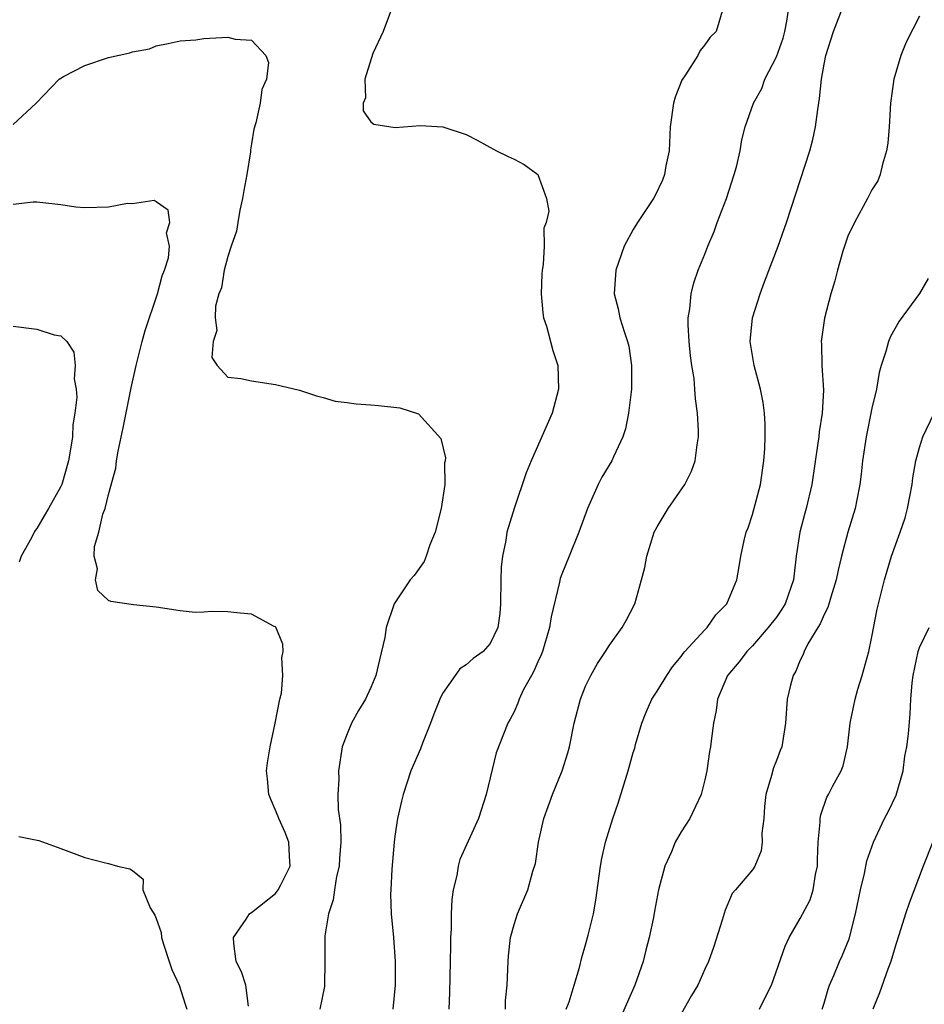
# Model space of a CAD drawing. Units: inches. Extents: x 2586000 to 2589000, y 1524000 to 1527000.
# Drawn here: x 2587576 to 2587651, y 1524597 to 1524680 of the extents above; entities that cross this region are included whole.
import ezdxf

# ---------------------------------------------------------------- set-up
doc = ezdxf.new("R2010")
doc.units = ezdxf.units.IN
doc.header["$MEASUREMENT"] = 0
doc.layers.add('LD25861524_2ft', color=83, linetype='Continuous')

msp = doc.modelspace()

# ---------------------------------------------------------------- linework, layer by layer
at = {"layer": 'LD25861524_2ft'}
for points, elevation in [([(2587621.384, 1524597), (2587621.618, 1524597.618), (2587622.054, 1524599), (2587622.492, 1524600.492), (2587622.673, 1524601.328), (2587623, 1524602.4), (2587623.167, 1524603), (2587623.206, 1524603.206), (2587623.651, 1524605), (2587623.863, 1524606.137), (2587624.252, 1524609), (2587624.365, 1524609.635), (2587624.682, 1524611), (2587625.286, 1524613), (2587625.717, 1524614.283), (2587626.561, 1524617), (2587627, 1524618.54), (2587627.115, 1524618.885), (2587627.188, 1524619.188), (2587627.709, 1524621), (2587628.077, 1524621.923), (2587628.557, 1524623), (2587629, 1524623.679), (2587629.805, 1524625), (2587630.285, 1524625.715), (2587631, 1524626.587), (2587631.169, 1524626.831), (2587631.311, 1524627), (2587633, 1524628.812), (2587633.191, 1524629), (2587633.923, 1524630.077), (2587634.854, 1524631), (2587635.676, 1524633), (2587635.881, 1524634.119), (2587636.024, 1524635), (2587636.299, 1524636.299), (2587636.473, 1524637), (2587636.618, 1524637.382), (2587637, 1524638.501), (2587637.652, 1524641), (2587637.954, 1524643), (2587638.035, 1524644.035), (2587638.068, 1524645), (2587638.063, 1524646.063), (2587638.002, 1524647), (2587637.883, 1524647.883), (2587637.665, 1524649), (2587637.128, 1524651), (2587636.811, 1524653), (2587637.005, 1524655), (2587637.634, 1524657), (2587638, 1524658), (2587639.158, 1524661), (2587639.851, 1524663), (2587641.792, 1524669), (2587642.047, 1524669.953), (2587642.278, 1524671), (2587642.459, 1524672.459), (2587642.612, 1524673.388), (2587642.77, 1524675), (2587643, 1524676.26), (2587643.155, 1524677), (2587643.787, 1524679), (2587644.666, 1524681.334)], 8058), ([(2587606.652, 1524680.653), (2587606.04, 1524679), (2587605.152, 1524677.152), (2587604.493, 1524675), (2587604.548, 1524673.452), (2587604.363, 1524673), (2587604.358, 1524672.358), (2587605, 1524671.433), (2587605.245, 1524671.244), (2587607.04, 1524670.96), (2587609.116, 1524671.116), (2587611.02, 1524671.02), (2587613, 1524670.382), (2587613.904, 1524669.904), (2587615.519, 1524669), (2587616.516, 1524668.516), (2587617, 1524668.313), (2587617.851, 1524667.851), (2587619.005, 1524667.005), (2587619.728, 1524665), (2587619.925, 1524663.925), (2587619.683, 1524663), (2587619.496, 1524662.504), (2587619.523, 1524661), (2587619.456, 1524659.456), (2587619.362, 1524659), (2587619.336, 1524658.664), (2587619.286, 1524657), (2587619.41, 1524655.409), (2587619.473, 1524655), (2587619.713, 1524654.287), (2587620.256, 1524652.256), (2587620.668, 1524651), (2587620.736, 1524649), (2587620.19, 1524647), (2587618.429, 1524643), (2587618.009, 1524641.992), (2587617.001, 1524638.999), (2587616.529, 1524637.471), (2587616.408, 1524637), (2587616.303, 1524636.303), (2587616.03, 1524635), (2587615.93, 1524634.07), (2587615.886, 1524633), (2587615.867, 1524631), (2587615.801, 1524630.199), (2587615.64, 1524629), (2587615, 1524627.665), (2587614.402, 1524627), (2587613.575, 1524626.425), (2587613, 1524625.881), (2587612.466, 1524625.534), (2587612.057, 1524625), (2587611, 1524623.471), (2587610.779, 1524623), (2587610.27, 1524621.73), (2587610.005, 1524621), (2587609.321, 1524619.321), (2587609.163, 1524618.837), (2587608.356, 1524617), (2587607.708, 1524615), (2587607.551, 1524614.449), (2587607.232, 1524613), (2587607, 1524611.503), (2587606.94, 1524611), (2587606.741, 1524608.741), (2587606.658, 1524607), (2587606.65, 1524606.65), (2587606.704, 1524605), (2587606.885, 1524603), (2587607.031, 1524601), (2587607.04, 1524599), (2587606.825, 1524597)], 8064), ([(2587634.537, 1524681), (2587633.943, 1524679), (2587633.457, 1524678.543), (2587633, 1524677.898), (2587632.595, 1524677.405), (2587632.422, 1524677), (2587631.375, 1524675.375), (2587631.071, 1524674.929), (2587630.504, 1524673.496), (2587630.36, 1524673), (2587630.094, 1524671), (2587629.996, 1524669), (2587629.739, 1524667.739), (2587629.612, 1524667), (2587629.448, 1524666.552), (2587628.807, 1524665.194), (2587628.697, 1524665), (2587627.359, 1524663), (2587627, 1524662.39), (2587626.244, 1524661), (2587625.548, 1524659), (2587625.4, 1524657), (2587625.733, 1524655.733), (2587625.873, 1524655), (2587626.25, 1524653.75), (2587626.519, 1524653), (2587626.611, 1524652.611), (2587626.854, 1524651), (2587626.84, 1524649), (2587626.598, 1524647), (2587626.335, 1524645.665), (2587626.117, 1524645), (2587625.34, 1524643.34), (2587625.198, 1524643), (2587624.367, 1524641.633), (2587624.043, 1524641), (2587623.149, 1524639), (2587622.425, 1524637), (2587621.624, 1524635), (2587621, 1524633.495), (2587620.865, 1524633.135), (2587620.807, 1524632.807), (2587620.099, 1524629.901), (2587619.984, 1524629), (2587619.39, 1524627), (2587619.285, 1524626.715), (2587619, 1524626.127), (2587618.657, 1524625.343), (2587618.451, 1524625), (2587617.806, 1524623.806), (2587617.42, 1524623), (2587617.322, 1524622.678), (2587617, 1524621.951), (2587616.68, 1524621.32), (2587616.479, 1524621), (2587615.501, 1524618.499), (2587614.669, 1524615), (2587614.023, 1524613), (2587612.46, 1524609.54), (2587612.314, 1524609), (2587612.197, 1524608.197), (2587611.907, 1524607), (2587611.794, 1524606.206), (2587611.739, 1524605), (2587611.724, 1524603.724), (2587611.679, 1524603), (2587611.66, 1524602.34), (2587611.648, 1524601), (2587611.596, 1524598.404), (2587611.522, 1524597)], 8062), ([(2587616.273, 1524597), (2587616.289, 1524597.711), (2587616.41, 1524599), (2587616.495, 1524601), (2587616.53, 1524601.47), (2587616.707, 1524603), (2587617, 1524604.101), (2587617.288, 1524605), (2587618.15, 1524607), (2587618.573, 1524608.573), (2587618.789, 1524609.211), (2587619.037, 1524611), (2587619.486, 1524613), (2587620.221, 1524615), (2587621.042, 1524617), (2587621.507, 1524618.493), (2587621.641, 1524619), (2587622.046, 1524621), (2587622.562, 1524623), (2587623, 1524624.089), (2587623.433, 1524625), (2587623.997, 1524626.003), (2587624.666, 1524627), (2587625, 1524627.532), (2587626.061, 1524629), (2587626.396, 1524629.604), (2587627.12, 1524631), (2587627.697, 1524633), (2587627.953, 1524634.047), (2587628.124, 1524635), (2587628.755, 1524637), (2587629, 1524637.468), (2587629.922, 1524639), (2587631.306, 1524641), (2587631.875, 1524642.125), (2587632.2, 1524643), (2587632.346, 1524644.346), (2587632.456, 1524645), (2587632.458, 1524645.542), (2587632.377, 1524647), (2587632.206, 1524648.206), (2587632.171, 1524649), (2587632.094, 1524649.906), (2587631.912, 1524651), (2587631.8, 1524651.8), (2587631.681, 1524653), (2587631.605, 1524654.394), (2587631.611, 1524655), (2587631.752, 1524655.752), (2587631.851, 1524657), (2587632.076, 1524657.924), (2587632.449, 1524659), (2587633, 1524660.326), (2587633.252, 1524661), (2587633.772, 1524662.228), (2587634.043, 1524663), (2587634.803, 1524665), (2587635.47, 1524667), (2587635.657, 1524667.657), (2587635.957, 1524669), (2587636.085, 1524669.915), (2587636.38, 1524671), (2587637.074, 1524673), (2587637.766, 1524674.234), (2587638.03, 1524675), (2587639, 1524676.876), (2587639.555, 1524678.445), (2587639.698, 1524679), (2587639.87, 1524679.87), (2587640.048, 1524681)], 8060), ([(2587651, 1524680.283), (2587649.882, 1524678.118), (2587649.417, 1524677), (2587648.843, 1524675), (2587648.575, 1524673), (2587648.45, 1524671), (2587648.345, 1524669.655), (2587648.242, 1524669), (2587647.891, 1524667.891), (2587647.7, 1524667), (2587647.504, 1524666.496), (2587647, 1524665.733), (2587646.626, 1524665), (2587645.533, 1524663), (2587645, 1524661.843), (2587644.578, 1524660.578), (2587644.129, 1524659), (2587643.902, 1524658.098), (2587643.553, 1524657), (2587643.032, 1524654.968), (2587642.763, 1524653), (2587642.785, 1524652.785), (2587642.814, 1524651), (2587642.934, 1524648.934), (2587642.821, 1524647), (2587642.576, 1524645.424), (2587642.544, 1524645), (2587642.481, 1524644.481), (2587641.963, 1524641), (2587641.503, 1524639), (2587641.389, 1524638.611), (2587640.972, 1524637), (2587640.656, 1524635), (2587640.474, 1524633.526), (2587640.43, 1524633), (2587639.736, 1524631), (2587639.461, 1524630.539), (2587639, 1524629.888), (2587638.311, 1524629), (2587637, 1524627.488), (2587636.518, 1524627), (2587635.872, 1524626.127), (2587634.899, 1524625), (2587634.053, 1524623), (2587633.949, 1524622.051), (2587633.718, 1524621), (2587633.515, 1524619.516), (2587633.46, 1524619), (2587633.382, 1524618.619), (2587633.16, 1524617), (2587633, 1524616.23), (2587632.702, 1524615), (2587631.731, 1524613), (2587631, 1524611.861), (2587630.507, 1524611), (2587630.192, 1524610.192), (2587629.647, 1524609), (2587629.119, 1524607), (2587628.769, 1524605.231), (2587628.681, 1524604.681), (2587628.337, 1524603), (2587628.055, 1524601.945), (2587627.83, 1524601), (2587627.14, 1524599), (2587625.358, 1524595)], 8056), ([(2587575, 1524671.214), (2587576.935, 1524673), (2587578.851, 1524675), (2587579, 1524675.107), (2587579.234, 1524675.234), (2587581, 1524676.156), (2587583, 1524676.84), (2587584.791, 1524677.209), (2587585, 1524677.298), (2587586.443, 1524677.557), (2587587, 1524677.8), (2587588.002, 1524677.998), (2587589, 1524678.22), (2587590.307, 1524678.307), (2587591, 1524678.42), (2587593, 1524678.545), (2587593.631, 1524678.369), (2587595, 1524678.282), (2587596.2, 1524677), (2587596.402, 1524676.402), (2587596.253, 1524675), (2587595.86, 1524674.14), (2587595.704, 1524673), (2587595.36, 1524671.36), (2587595.185, 1524670.815), (2587595, 1524669.6), (2587594.904, 1524669.096), (2587594.91, 1524668.91), (2587594.599, 1524667), (2587594.339, 1524665.661), (2587594.246, 1524665), (2587594.018, 1524664.018), (2587593.833, 1524663), (2587593.731, 1524662.269), (2587593.273, 1524661), (2587593, 1524660.145), (2587592.694, 1524659), (2587592.486, 1524657.513), (2587592.261, 1524657), (2587591.963, 1524655.964), (2587591.946, 1524655), (2587592.081, 1524653.919), (2587591.776, 1524653), (2587591.676, 1524651.676), (2587592.105, 1524651), (2587593, 1524650.021), (2587594.096, 1524649.905), (2587595, 1524649.693), (2587597, 1524649.402), (2587599, 1524648.914), (2587600.437, 1524648.437), (2587601, 1524648.307), (2587601.997, 1524647.997), (2587603, 1524647.892), (2587603.761, 1524647.762), (2587605, 1524647.701), (2587605.644, 1524647.644), (2587607.428, 1524647.428), (2587609, 1524646.929), (2587610.873, 1524644.873), (2587611.244, 1524643.244), (2587611.223, 1524643), (2587611.183, 1524642.817), (2587611.192, 1524641), (2587610.877, 1524639), (2587610.392, 1524637), (2587609.945, 1524635.946), (2587609.631, 1524635), (2587609.461, 1524634.539), (2587608.618, 1524633.382), (2587608.291, 1524633), (2587606.936, 1524631), (2587606.922, 1524630.922), (2587606.28, 1524629), (2587606.17, 1524628.17), (2587605.706, 1524626.293), (2587605.408, 1524625), (2587605, 1524623.992), (2587604.546, 1524623), (2587603.961, 1524622.039), (2587603.377, 1524621), (2587603, 1524620.1), (2587602.599, 1524619), (2587602.295, 1524617), (2587602.304, 1524616.304), (2587602.233, 1524615), (2587602.241, 1524613.759), (2587602.45, 1524612.45), (2587602.468, 1524611), (2587602.361, 1524609.639), (2587602.335, 1524609), (2587602.127, 1524608.127), (2587601.943, 1524607), (2587601.842, 1524606.158), (2587601.445, 1524605), (2587601.147, 1524603.147), (2587601.144, 1524601), (2587601.117, 1524599), (2587601.102, 1524598.898), (2587600.715, 1524597)], 8066), ([(2587594.744, 1524597.256), (2587594.503, 1524599), (2587594.137, 1524600.137), (2587593.691, 1524601), (2587593.496, 1524602.504), (2587593.468, 1524603), (2587594.55, 1524604.55), (2587594.834, 1524605), (2587594.923, 1524605.077), (2587595, 1524605.115), (2587597, 1524606.712), (2587597.235, 1524607), (2587597.436, 1524607.435), (2587598.227, 1524609), (2587598.172, 1524609.828), (2587598.127, 1524611), (2587597.823, 1524611.823), (2587597.273, 1524613), (2587597.206, 1524613.206), (2587596.445, 1524615), (2587596.331, 1524616.33), (2587596.256, 1524617), (2587596.327, 1524617.673), (2587596.539, 1524619), (2587596.982, 1524620.982), (2587597.376, 1524623), (2587597.499, 1524623.499), (2587597.62, 1524625), (2587597.536, 1524626.464), (2587597.648, 1524627), (2587597.619, 1524627.619), (2587597.029, 1524629.029), (2587597, 1524629.058), (2587596.902, 1524629.098), (2587595, 1524630.126), (2587593.77, 1524630.23), (2587593, 1524630.328), (2587591.641, 1524630.359), (2587591, 1524630.295), (2587590.273, 1524630.273), (2587589, 1524630.405), (2587587, 1524630.715), (2587585.083, 1524630.917), (2587583.203, 1524631.203), (2587583, 1524631.285), (2587582.105, 1524632.105), (2587581.905, 1524633), (2587582.062, 1524633.939), (2587581.795, 1524635), (2587581.812, 1524635.812), (2587582.199, 1524637), (2587582.521, 1524638.521), (2587582.716, 1524639), (2587583, 1524640.175), (2587583.612, 1524642.388), (2587583.665, 1524643), (2587583.799, 1524643.8), (2587584.23, 1524645.77), (2587584.891, 1524649.109), (2587585.313, 1524651), (2587585.827, 1524653), (2587586.08, 1524653.92), (2587587.116, 1524657), (2587587.491, 1524658.509), (2587587.69, 1524659), (2587588.03, 1524660.03), (2587588.118, 1524661), (2587587.867, 1524662.133), (2587588.15, 1524663), (2587588.014, 1524664.014), (2587587, 1524664.722), (2587586.822, 1524664.822), (2587585, 1524664.562), (2587584.583, 1524664.583), (2587583, 1524664.28), (2587581, 1524664.224), (2587580.27, 1524664.27), (2587579, 1524664.457), (2587577, 1524664.705), (2587576.687, 1524664.686), (2587575, 1524664.499)], 8068), ([(2587651.723, 1524658.277), (2587651, 1524657.027), (2587649.302, 1524654.699), (2587648.57, 1524653.43), (2587648.39, 1524653), (2587648.17, 1524652.17), (2587647.781, 1524651), (2587647.606, 1524650.394), (2587647.381, 1524649), (2587647, 1524647.404), (2587646.513, 1524645), (2587646.222, 1524643), (2587646.11, 1524641.889), (2587645.995, 1524641), (2587645.736, 1524639.736), (2587645.607, 1524639), (2587644.991, 1524637), (2587644.449, 1524635), (2587644.171, 1524633.829), (2587644.02, 1524633), (2587643.551, 1524631.551), (2587643.316, 1524630.684), (2587643, 1524630.111), (2587642.678, 1524629.323), (2587642.459, 1524629), (2587641.643, 1524627.643), (2587641.329, 1524627), (2587641.245, 1524626.755), (2587641, 1524626.273), (2587640.639, 1524625.361), (2587640.4, 1524625), (2587640.169, 1524624.169), (2587639.903, 1524623), (2587639.762, 1524621), (2587639.44, 1524619), (2587639.305, 1524618.696), (2587639, 1524617.849), (2587638.758, 1524617.242), (2587638.595, 1524616.595), (2587638.102, 1524615), (2587638.005, 1524614.004), (2587637.932, 1524613), (2587637.769, 1524611.769), (2587637.817, 1524611), (2587637.726, 1524610.274), (2587637.192, 1524609), (2587637, 1524608.683), (2587635.578, 1524607), (2587635.296, 1524606.704), (2587634.696, 1524605.304), (2587634.46, 1524604.46), (2587633.742, 1524602.258), (2587633.307, 1524601), (2587633, 1524600.362), (2587632.408, 1524599), (2587631.868, 1524598.132), (2587631, 1524596.614)], 8054), ([(2587575, 1524654.3), (2587577, 1524654.034), (2587578.433, 1524653.568), (2587579, 1524653.479), (2587579.496, 1524653), (2587580.099, 1524652.099), (2587580.203, 1524651), (2587580.133, 1524649.867), (2587580.295, 1524649), (2587580.344, 1524648.344), (2587580.18, 1524647), (2587579.999, 1524646.001), (2587579.967, 1524645), (2587579.796, 1524643.796), (2587579.64, 1524643), (2587579.073, 1524641), (2587579, 1524640.829), (2587577.973, 1524639), (2587577.606, 1524638.394), (2587577, 1524637.306), (2587576.86, 1524637.139), (2587576.779, 1524637), (2587576.544, 1524636.544), (2587575.686, 1524635), (2587575.499, 1524634.501)], 8070), ([(2587637.584, 1524597), (2587638.131, 1524598.131), (2587638.583, 1524599), (2587639.723, 1524602.277), (2587640.06, 1524603), (2587641, 1524604.613), (2587641.827, 1524606.172), (2587642.086, 1524607), (2587642.286, 1524608.287), (2587642.445, 1524609), (2587642.448, 1524609.552), (2587642.509, 1524611), (2587642.676, 1524612.676), (2587642.663, 1524613), (2587642.711, 1524613.289), (2587643.227, 1524614.773), (2587643.362, 1524615), (2587643.738, 1524615.738), (2587644.415, 1524617), (2587644.587, 1524617.413), (2587644.95, 1524619), (2587645.19, 1524621), (2587645.594, 1524623), (2587645.835, 1524623.835), (2587646.201, 1524625), (2587646.747, 1524627), (2587647, 1524628.238), (2587647.437, 1524630.563), (2587648.061, 1524633), (2587648.657, 1524635), (2587649, 1524635.99), (2587649.388, 1524637), (2587649.781, 1524638.219), (2587650, 1524639), (2587650.369, 1524641), (2587650.439, 1524641.561), (2587650.681, 1524643), (2587651, 1524644.122), (2587651.288, 1524645), (2587652.23, 1524647)], 8052), ([(2587642.836, 1524597), (2587643, 1524597.499), (2587643.335, 1524598.665), (2587643.458, 1524599), (2587643.821, 1524599.821), (2587644.299, 1524601), (2587644.522, 1524601.478), (2587645.109, 1524602.891), (2587645.636, 1524605), (2587646.039, 1524607), (2587646.384, 1524608.384), (2587646.573, 1524609.427), (2587647.127, 1524611), (2587648.064, 1524613), (2587648.387, 1524613.613), (2587649.047, 1524614.953), (2587649.622, 1524617), (2587649.779, 1524618.221), (2587649.931, 1524619), (2587650.084, 1524620.084), (2587650.216, 1524621.784), (2587650.282, 1524623), (2587650.383, 1524624.383), (2587650.462, 1524625), (2587650.883, 1524627), (2587651, 1524627.345), (2587651.808, 1524629)], 8050), ([(2587652.933, 1524613.067), (2587651.294, 1524609), (2587650.122, 1524605.878), (2587649.811, 1524605), (2587649.283, 1524603.283), (2587649, 1524602.423), (2587648.596, 1524601), (2587648.339, 1524600.339), (2587647.629, 1524598.371), (2587647.092, 1524597)], 8048), ([(2587575.492, 1524611.492), (2587577.155, 1524611.155), (2587579, 1524610.476), (2587581, 1524609.708), (2587582.733, 1524609.267), (2587583, 1524609.211), (2587583.743, 1524609), (2587584.778, 1524608.778), (2587585, 1524608.628), (2587585.914, 1524607.914), (2587585.889, 1524607), (2587586.492, 1524605.508), (2587586.892, 1524604.892), (2587587, 1524604.616), (2587587.418, 1524603.418), (2587587.448, 1524603), (2587587.632, 1524602.368), (2587588.086, 1524601), (2587588.318, 1524600.318), (2587588.935, 1524599), (2587589.421, 1524597.421), (2587589.571, 1524597)], 8070)]:
    msp.add_lwpolyline(points, dxfattribs=dict(at, elevation=elevation))

doc.saveas('drawing.dxf')
